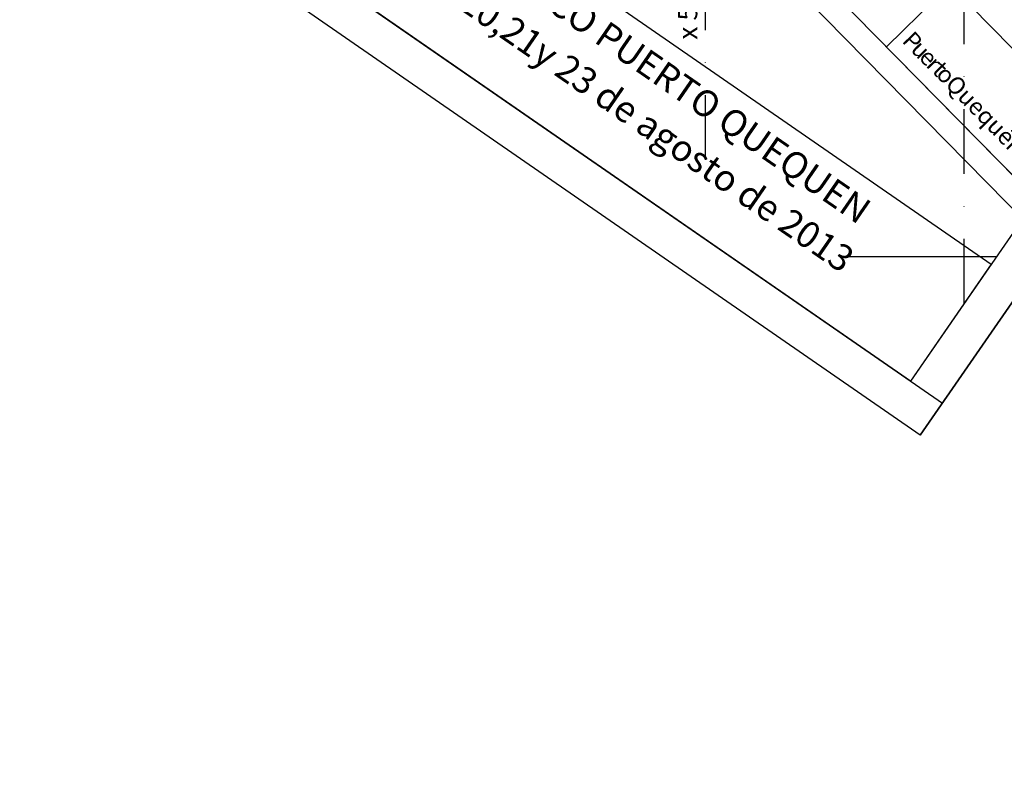
# Model space of a CAD drawing. Extents: x 5611775 to 5616215, y 5727618 to 5730624.
# Drawn here: x 5612735 to 5613116, y 5729095 to 5729391 of the extents above; entities that cross this region are included whole.
import ezdxf

# ---------------------------------------------------------------- set-up
doc = ezdxf.new("R2010")
doc.units = 0
doc.header["$LTSCALE"] = 20
doc.linetypes.add('DASHDOT2', pattern=[0.5, 0.25, -0.125, 0, -0.125])
doc.layers.add('rotulo ci', color=7, linetype='Continuous')
doc.layers.add('rotulo interior', color=7, linetype='Continuous')
doc.styles.add('a', font='swissc.ttf')
doc.styles.add('b', font='swissck.ttf')
doc.styles.add('style1', font='arial.ttf', dxfattribs={"width": 1.1})

msp = doc.modelspace()

# ---------------------------------------------------------------- linework, layer by layer
at = {"layer": 'rotulo ci', "color": 7}
msp.add_line((5613470.61, 5728960.6), (5612736.08, 5729707.23), dxfattribs=at)
at = {"layer": 'rotulo ci', "lineweight": 0}
msp.add_line((5613069.97, 5729380.85), (5613094.43, 5729404.91), dxfattribs=at)
at = {"layer": 'rotulo ci', "color": 7}
for points in [[(5613186.32, 5730080.01), (5613879.43, 5729375.44), (5613470.72, 5728973.48), (5612777.64, 5729677.97)], [(5612985.41, 5729515.73), (5613243.48, 5729253.39), (5613219.03, 5729229.33), (5612960.96, 5729491.67)]]:
    msp.add_lwpolyline(points, close=True, dxfattribs=at)
at = {"layer": 'rotulo interior', "color": 7}
for p, q in [((5613083.06, 5729230.77), (5611775.14, 5730134.9)), ((5613420.83, 5729719.39), (5613083.06, 5729230.77))]:
    msp.add_line(p, q, dxfattribs=at)
at = {"layer": 'rotulo interior', "color": 7, "ltscale": 50}
for p, q in [((5611808.35, 5730130.18), (5613091.59, 5729243.11)), ((5613083.06, 5729230.77), (5613420.83, 5729719.39))]:
    msp.add_line(p, q, dxfattribs=at)
at = {"layer": 'rotulo interior', "color": 253, "linetype": 'DASHDOT2', "ltscale": 5}
for p, q in [((5612999.98, 5729337.14), (5612999.79, 5729992.16)), ((5613100, 5729281.64), (5613099.81, 5729923.03))]:
    msp.add_line(p, q, dxfattribs=at)
at = {"layer": 'rotulo interior', "color": 253, "linetype": 'DASHDOT2', "ltscale": 15}
msp.add_line((5613053.96, 5729299.83), (5613112.58, 5729299.84), dxfattribs=at)
at = {"layer": 'rotulo interior', "color": 7}
msp.add_lwpolyline([(5612128.99, 5730594.02), (5613399.96, 5729715.58), (5613079.25, 5729251.63), (5611808.35, 5730130.18)], dxfattribs=at)
msp.add_lwpolyline([(5612802.05, 5729510.09), (5613110.5, 5729296.83), (5613079.22, 5729251.59), (5612770.77, 5729464.85)], close=True, dxfattribs=at)

# ---------------------------------------------------------------- texts
at = {"layer": 'rotulo ci'}
for s, height, style, p in [('P', 6.62, 'b', (5613075.68, 5729382.81)), ('u', 6.62, 'b', (5613078.99, 5729379.48)), ('e', 6.62, 'b', (5613082.13, 5729376.36)), ('r', 6.62, 'b', (5613084.93, 5729373.39)), ('t ', 6.622, 'b', (5613087.26, 5729371.24)), ('o ', 6.622, 'b', (5613088.75, 5729369.76)), ('Quequén', 6.622, 'a', (5613092.34, 5729365.93))]:
    msp.add_text(s, height=height, rotation=314.5319, dxfattribs=dict(at, style=style)).set_placement(p)
at = {"layer": 'rotulo interior', "color": 7, "style": 'style1'}
for s, p in [('RELEVAMIENTO BATIMETRICO PUERTO QUEQUEN', (5612793.85, 5729495.35)), ('INTERIOR PORTUARIO 20,21y 23 de agosto de 2013', (5612782.95, 5729479.59))]:
    msp.add_text(s, height=10.1999, rotation=325.3413, dxfattribs=at).set_placement(p)
at = {"layer": 'rotulo interior', "color": 253, "linetype": 'DASHDOT2', "ltscale": 0.5, "style": 'style1'}
msp.add_text('x 5613000', height=7.487, rotation=90.017, dxfattribs=at).set_placement((5612996.84, 5729383.59))

doc.saveas('drawing.dxf')
